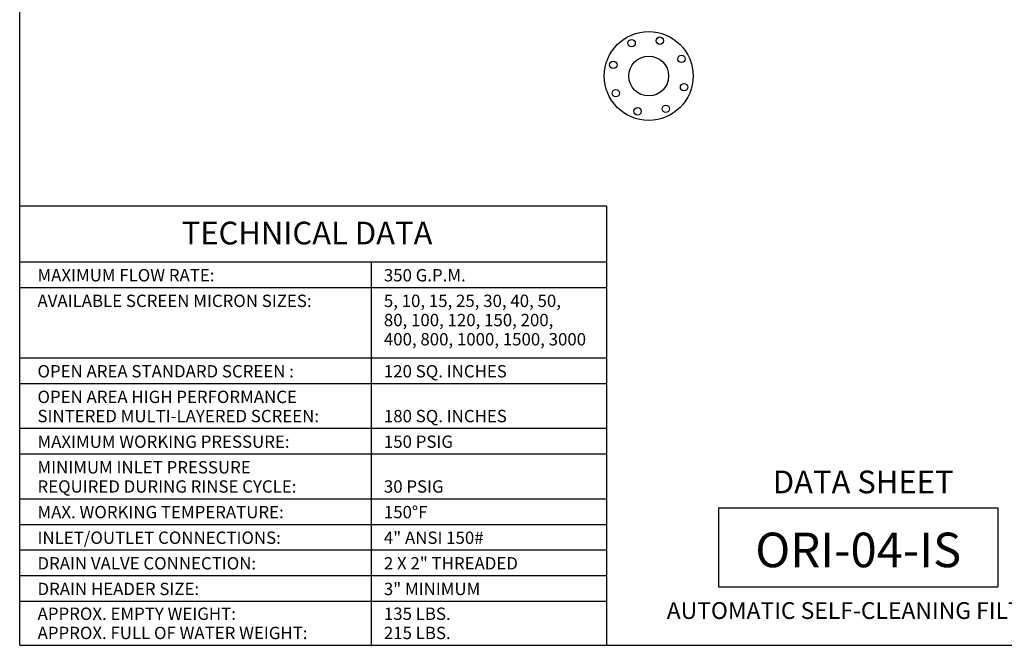
# Model space of a CAD drawing. Extents: x 8 to 168, y 8 to 128.
# Drawn here: x 8 to 108, y 8 to 71 of the extents above; entities that cross this region are included whole.
import ezdxf
from ezdxf.enums import TextEntityAlignment as Align

# ---------------------------------------------------------------- set-up
doc = ezdxf.new("R2010")
doc.units = 0
doc.header["$LTSCALE"] = 2
doc.header["$MEASUREMENT"] = 0
doc.layers.get('0').update_dxf_attribs({"linetype": 'CONTINUOUS'})
doc.layers.add('DIMENSIONS', color=7, linetype='CONTINUOUS')
doc.styles.add('style125', font='arialbd.ttf', dxfattribs={"height": 1.25})
doc.styles.add('style17', font='arialbd.ttf', dxfattribs={"height": 1.7})
doc.styles.add('style23', font='arialbd.ttf', dxfattribs={"height": 2.3})
doc.styles.add('style3', font='arialbd.ttf', dxfattribs={"height": 3.5})

msp = doc.modelspace()

# ---------------------------------------------------------------- linework, layer by layer
at = {"color": 7, "linetype": 'Continuous', "lineweight": 30}
for centre, radius in [((71.651, 65.625), 4.5), ((69.919, 68.951), 0.375), ((72.778, 69.201), 0.375), ((68.074, 66.753), 0.375), ((71.651, 65.625), 2.013), ((74.977, 67.357), 0.375), ((75.227, 64.497), 0.375), ((68.324, 63.893), 0.375), ((70.523, 62.049), 0.375), ((73.382, 62.299), 0.375)]:
    msp.add_circle(centre, radius, dxfattribs=at)
at = {"layer": 'DIMENSIONS', "color": 7, "linetype": 'Continuous', "lineweight": 30}
for p, q in [((8, 8), (8, 128)), ((67.375, 52.449), (8, 52.449)), ((67.375, 52.449), (67.375, 8)), ((67.375, 46.779), (8, 46.779)), ((43.557, 46.779), (43.557, 7.899)), ((67.375, 44.187), (8, 44.187)), ((67.375, 37.059), (8, 37.059)), ((66.162, 34.467), (8, 34.467)), ((67.375, 34.467), (8, 34.467)), ((67.375, 29.931), (8, 29.931)), ((67.375, 27.339), (8, 27.339)), ((67.375, 22.803), (8, 22.803)), ((78.73, 21.905), (106.978, 21.905)), ((78.73, 21.905), (78.73, 13.905)), ((106.978, 21.905), (106.978, 13.905)), ((67.375, 20.211), (8, 20.211)), ((67.375, 17.619), (8, 17.619)), ((67.375, 15.027), (8, 15.027)), ((78.73, 13.905), (106.978, 13.905)), ((67.375, 12.435), (8, 12.435)), ((8, 8), (168, 8))]:
    msp.add_line(p, q, dxfattribs=at)

# ---------------------------------------------------------------- texts
for s, height, style, p in [('TECHNICAL DATA', 2.3, 'style23', (37.081, 48.579)), ('ORI-04-IS', 3.5, 'style3', (92.854, 15.905)), ('AUTOMATIC SELF-CLEANING FILTER', 1.7, 'style17', (92.854, 10.667))]:
    msp.add_text(s, height=height, dxfattribs=dict(at, style=style)).set_placement(p, align=Align.CENTER)
at = {"layer": 'DIMENSIONS', "color": 7, "linetype": 'Continuous', "lineweight": 30, "style": 'style125'}
for s, p in [('MAXIMUM FLOW RATE:', (9.8, 44.835)), ('350 G.P.M.', (44.853, 44.835)), ('AVAILABLE SCREEN MICRON SIZES:', (9.8, 42.243)), ('5, 10, 15, 25, 30, 40, 50, ', (44.853, 42.243)), ('80, 100, 120, 150, 200,', (44.853, 40.299)), ('400, 800, 1000, 1500, 3000', (44.853, 38.355)), ('OPEN AREA STANDARD SCREEN :', (9.8, 35.115)), ('120 SQ. INCHES', (44.853, 35.115)), ('OPEN AREA HIGH PERFORMANCE ', (9.8, 32.523)), ('SINTERED MULTI-LAYERED SCREEN:', (9.8, 30.579)), ('180 SQ. INCHES', (44.853, 30.579)), ('MAXIMUM WORKING PRESSURE:', (9.8, 27.987)), ('150 PSIG', (44.853, 27.987)), ('MINIMUM INLET PRESSURE', (9.8, 25.395)), ('REQUIRED DURING RINSE CYCLE:', (9.8, 23.451)), ('30 PSIG', (44.853, 23.451)), ('MAX. WORKING TEMPERATURE:', (9.8, 20.859)), ('150%%dF', (44.853, 20.859)), ('INLET/OUTLET CONNECTIONS:', (9.8, 18.267)), ('4" ANSI 150#', (44.853, 18.267)), ('DRAIN VALVE CONNECTION:', (9.8, 15.675)), ('2 X 2" THREADED', (44.853, 15.675)), ('DRAIN HEADER SIZE:', (9.8, 13.083)), ('3" MINIMUM', (44.853, 13.083)), ('APPROX. EMPTY WEIGHT:', (9.811, 10.571)), ('135 LBS.', (44.853, 10.571)), ('APPROX. FULL OF WATER WEIGHT:', (9.811, 8.627)), ('215 LBS.', (44.853, 8.627))]:
    msp.add_text(s, height=1.25, dxfattribs=at).set_placement(p)
at = {"layer": 'DIMENSIONS', "color": 7, "linetype": 'Continuous', "lineweight": 30, "style": 'style23'}
msp.add_text('DATA SHEET', height=2.3, dxfattribs=at).set_placement((93.352, 24.237), align=Align.MIDDLE)

doc.saveas('drawing.dxf')
